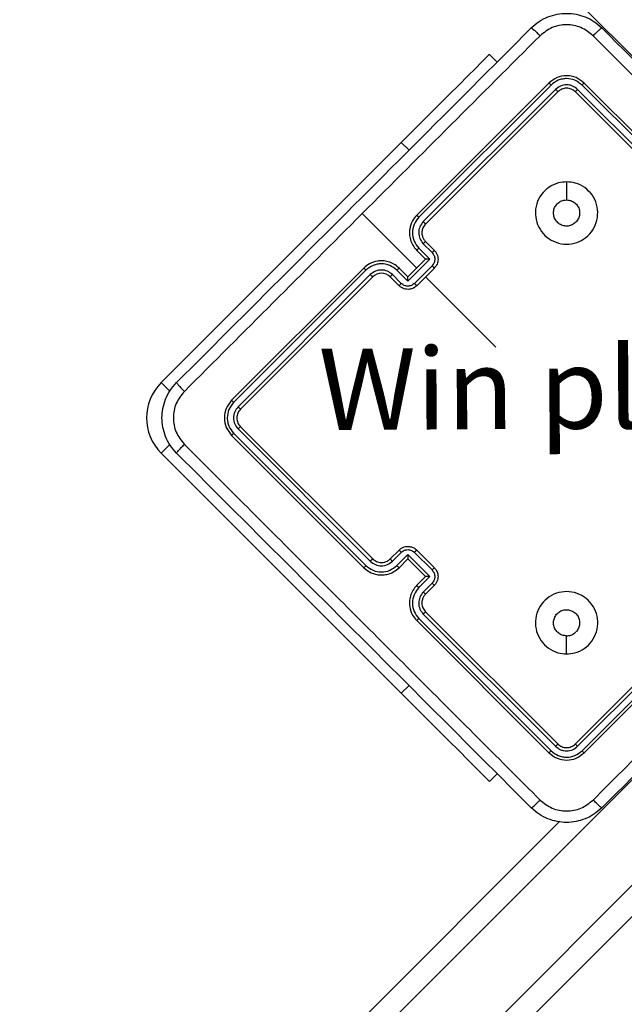
# Model space of a CAD drawing. Units: millimetres. Extents: x 217 to 973, y 635 to 1191.
# Drawn here: x 782 to 792, y 858 to 874 of the extents above; entities that cross this region are included whole.
import ezdxf

# ---------------------------------------------------------------- set-up
doc = ezdxf.new("R2010")
doc.units = ezdxf.units.MM
doc.header["$LTSCALE"] = 50
doc.header["$PDSIZE"] = -1
doc.layers.add('strefa', color=6, linetype='Continuous')
doc.dimstyles.new('ISO-25', dxfattribs={"dimtxt": 2.5, "dimasz": 2.5, "dimexe": 1.25, "dimexo": 0.625, "dimtad": 1, "dimtxsty": 'Standard', "dimcen": 2.5, "dimadec": 0, "dimazin": 0, "dimtfac": 1, "dimtmove": 0, "dimatfit": 3, "dimfxl": 1, "dimarcsym": 0})

# ---------------------------------------------------------------- blocks, each defined once
blk = doc.blocks.new('*D3')
at = {"layer": 'Defpoints', "color": 0, "transparency": 16777216}
for p in [(257.357, 1119.584), (257.357, 870.941), (972.783, 839.069)]:
    blk.add_point(p, dxfattribs=at)
at = {"layer": 'strefa', "color": 0, "lineweight": -2, "transparency": 16777216}
for p, q in [((257.357, 875.941), (257.357, 1124.584)), ((972.783, 844.069), (972.783, 1124.584)), ((955.003, 1119.584), (275.137, 1119.584))]:
    blk.add_line(p, q, dxfattribs=at)
at = {"layer": 'strefa', "color": 0, "transparency": 16777216}
for points in [[(275.137, 1122.547), (275.137, 1116.621), (257.357, 1119.584)], [(955.003, 1116.621), (955.003, 1122.547), (972.783, 1119.584)]]:
    blk.add_solid(points, dxfattribs=at)
at = {"layer": 'strefa', "color": 0, "transparency": 16777216, "insert": (615.07, 1132.204), "char_height": 10, "attachment_point": 5}
blk.add_mtext('715', dxfattribs=at)
blk = doc.blocks.new('*D5')
at = {"layer": 'Defpoints', "color": 0, "transparency": 16777216}
for p in [(822.783, 975.696), (407.357, 870.941), (822.783, 841.248)]:
    blk.add_point(p, dxfattribs=at)
at = {"layer": 'strefa', "color": 0, "lineweight": -2, "transparency": 16777216}
for p, q in [((407.357, 875.941), (407.357, 980.696)), ((822.783, 846.248), (822.783, 980.696)), ((425.137, 975.696), (805.003, 975.696))]:
    blk.add_line(p, q, dxfattribs=at)
at = {"layer": 'strefa', "color": 0, "transparency": 16777216}
for points in [[(425.137, 978.66), (425.137, 972.733), (407.357, 975.696)], [(805.003, 972.733), (805.003, 978.66), (822.783, 975.696)]]:
    blk.add_solid(points, dxfattribs=at)
at = {"layer": 'strefa', "color": 0, "transparency": 16777216, "insert": (615.07, 988.316), "char_height": 10, "attachment_point": 5}
blk.add_mtext('415', dxfattribs=at)

msp = doc.modelspace()

# ---------------------------------------------------------------- linework, layer by layer
at = {"color": 7, "linetype": 'Continuous', "lineweight": 25}
for p, q in [((772.214, 892.892), (796.973, 868.133)), ((789.635, 873.209), (789.758, 873.085)), ((790.589, 872.749), (788.468, 870.628)), ((790.624, 872.717), (788.502, 870.594)), ((793.242, 870.594), (791.12, 872.717)), ((793.276, 870.628), (791.155, 872.749)), ((790.695, 872.646), (788.572, 870.524)), ((790.731, 872.608), (788.609, 870.486)), ((793.135, 870.486), (791.013, 872.608)), ((793.172, 870.524), (791.049, 872.646)), ((784.367, 867.941), (788.22, 871.794)), ((790.872, 871.163), (790.872, 870.873)), ((788.468, 869.779), (787.593, 870.654)), ((788.609, 870.203), (788.751, 870.062)), ((788.468, 870.062), (788.609, 869.921)), ((788.502, 870.099), (788.679, 869.922)), ((788.572, 870.17), (788.714, 870.028)), ((788.679, 869.922), (788.325, 869.568)), ((788.609, 869.921), (788.326, 869.638)), ((788.609, 869.921), (788.609, 869.921)), ((787.619, 869.779), (785.498, 867.658)), ((787.653, 869.745), (785.53, 867.623)), ((788.325, 869.568), (788.148, 869.745)), ((788.326, 869.638), (788.185, 869.779)), ((788.714, 869.816), (788.431, 869.533)), ((788.751, 869.779), (788.468, 869.496)), ((787.723, 869.675), (785.601, 867.552)), ((787.761, 869.638), (785.639, 867.516)), ((788.185, 869.496), (788.044, 869.638)), ((788.219, 869.533), (788.077, 869.674)), ((788.326, 869.638), (788.326, 869.638)), ((785.601, 867.198), (787.723, 865.075)), ((785.639, 867.233), (787.761, 865.112)), ((785.498, 867.092), (787.619, 864.971)), ((785.53, 867.127), (787.653, 865.005)), ((788.22, 862.955), (784.367, 866.809)), ((788.044, 865.112), (788.185, 865.254)), ((788.077, 865.075), (788.219, 865.217)), ((788.148, 865.005), (788.325, 865.181)), ((788.325, 865.181), (788.679, 864.828)), ((788.431, 865.217), (788.714, 864.934)), ((788.468, 865.254), (788.751, 864.971)), ((788.185, 864.971), (788.326, 865.112)), ((788.326, 865.112), (788.326, 865.112)), ((788.326, 865.112), (788.609, 864.829)), ((788.609, 864.829), (788.468, 864.688)), ((788.679, 864.828), (788.502, 864.651)), ((788.609, 864.829), (788.609, 864.829)), ((788.714, 864.722), (788.572, 864.58)), ((788.751, 864.688), (788.609, 864.546)), ((788.572, 864.226), (790.695, 862.104)), ((788.609, 864.264), (790.731, 862.142)), ((791.013, 862.142), (793.135, 864.264)), ((791.049, 862.104), (793.172, 864.226)), ((788.468, 864.122), (790.589, 862.001)), ((788.502, 864.156), (790.624, 862.033)), ((791.12, 862.033), (793.242, 864.156)), ((791.155, 862.001), (793.276, 864.122)), ((790.872, 863.587), (790.872, 863.877)), ((794.514, 861.966), (773.371, 840.823)), ((789.635, 861.541), (789.758, 861.665)), ((772.027, 842.166), (790.765, 860.903))]:
    msp.add_line(p, q, dxfattribs=at)
at = {"color": 8, "linetype": 'Continuous', "lineweight": 25}
for p, q in [((788.22, 871.794), (788.344, 871.671)), ((784.367, 867.941), (784.505, 867.802)), ((784.367, 866.809), (784.505, 866.948)), ((788.22, 862.955), (788.344, 863.079)), ((793.418, 863.062), (772.214, 841.858)), ((773.063, 841.01), (794.266, 862.213))]:
    msp.add_line(p, q, dxfattribs=at)
at = {"color": 7, "linetype": 'Continuous', "lineweight": 25, "flags": 128}
for points in [[(789.635, 873.209), (789.62, 873.194), (789.577, 873.151), (789.507, 873.081), (789.41, 872.984), (789.289, 872.863), (789.146, 872.72), (788.985, 872.559), (788.808, 872.382), (788.619, 872.193), (788.422, 871.996), (788.22, 871.794)], [(789.739, 868.508), (789.597, 868.649), (789.456, 868.791), (789.315, 868.932), (789.174, 869.073), (789.033, 869.214), (788.892, 869.355), (788.75, 869.497), (788.609, 869.638)], [(788.22, 862.955), (788.422, 862.754), (788.619, 862.557), (788.808, 862.368), (788.985, 862.191), (789.146, 862.029), (789.289, 861.887), (789.41, 861.766), (789.507, 861.669), (789.577, 861.599), (789.62, 861.556), (789.635, 861.541)]]:
    msp.add_lwpolyline(points, dxfattribs=at)
at = {"color": 7, "linetype": 'Continuous', "lineweight": 25}
for centre, radius, start, end in [((787.902, 869.496), 0.2, 44.9983, 135.0017), ((784.932, 867.375), 0.8, 135, 225)]:
    msp.add_arc(centre, radius, start, end, dxfattribs=at)
for points, knots in [([(790.306, 873.633), (790.347, 873.669), (790.428, 873.741), (790.615, 873.836), (790.872, 873.887), (791.129, 873.836), (791.316, 873.741), (791.397, 873.669), (791.438, 873.633)], [0, 0, 0, 0, 0.130538, 0.257577, 0.500012, 0.742671, 0.869625, 1, 1, 1, 1]), ([(791.297, 873.508), (791.235, 873.557), (791.111, 873.655), (790.872, 873.698), (790.633, 873.655), (790.509, 873.557), (790.447, 873.508)], [0, 0, 0, 0, 0.249955, 0.500054, 0.749955, 1, 1, 1, 1]), ([(784.614, 867.941), (785.246, 868.573), (786.511, 869.837), (788.41, 871.736), (789.674, 873.001), (790.306, 873.633)], [0, 0, 0, 0, 0.333294, 0.666701, 1, 1, 1, 1]), ([(790.447, 873.508), (789.971, 873.032), (789.021, 872.082), (788.069, 871.13), (787.593, 870.654)], [0, 0, 0, 0, 0.5000071, 1, 1, 1, 1]), ([(790.306, 873.633), (790.309, 873.632), (790.315, 873.63), (790.348, 873.602), (790.393, 873.56), (790.429, 873.525), (790.447, 873.508)], [0, 0, 0, 0, 0.250423, 0.500147, 0.750097, 1, 1, 1, 1]), ([(791.438, 873.633), (791.435, 873.632), (791.429, 873.629), (791.396, 873.602), (791.351, 873.56), (791.315, 873.525), (791.297, 873.508)], [0, 0, 0, 0, 0.249976, 0.499882, 0.749612, 1, 1, 1, 1]), ([(797.005, 867.8), (796.371, 868.434), (795.103, 869.702), (793.199, 871.606), (791.931, 872.874), (791.297, 873.508)], [0, 0, 0, 0, 0.333336, 0.666664, 1, 1, 1, 1]), ([(791.438, 873.633), (792.07, 873.001), (793.334, 871.736), (795.233, 869.837), (796.498, 868.573), (797.13, 867.941)], [0, 0, 0, 0, 0.333296, 0.666701, 1, 1, 1, 1]), ([(791.155, 872.749), (791.113, 872.782), (791.031, 872.847), (790.872, 872.875), (790.713, 872.847), (790.63, 872.782), (790.589, 872.749)], [0, 0, 0, 0, 0.250141, 0.500134, 0.75003, 1, 1, 1, 1]), ([(790.624, 872.717), (790.619, 872.722), (790.609, 872.732), (790.598, 872.742), (790.591, 872.748), (790.59, 872.749), (790.589, 872.749)], [0, 0, 0, 0, 0.27975, 0.559215, 0.779535, 1, 1, 1, 1]), ([(791.12, 872.717), (791.083, 872.745), (791.011, 872.802), (790.894, 872.824), (790.804, 872.815), (790.715, 872.789), (790.66, 872.746), (790.624, 872.717)], [0, 0, 0, 0, 0.249649, 0.499231, 0.623803, 0.749845, 1, 1, 1, 1]), ([(791.049, 872.646), (791.023, 872.667), (790.984, 872.698), (790.921, 872.716), (790.856, 872.723), (790.773, 872.707), (790.721, 872.667), (790.695, 872.646)], [0, 0, 0, 0, 0.250157, 0.376161, 0.500804, 0.750371, 1, 1, 1, 1]), ([(791.12, 872.717), (791.125, 872.722), (791.135, 872.732), (791.146, 872.742), (791.153, 872.748), (791.154, 872.749), (791.155, 872.749)], [0, 0, 0, 0, 0.27975, 0.559215, 0.779535, 1, 1, 1, 1]), ([(790.731, 872.608), (790.73, 872.609), (790.729, 872.61), (790.72, 872.621), (790.708, 872.634), (790.699, 872.642), (790.695, 872.646)], [0, 0, 0, 0, 0.27995, 0.559036, 0.779506, 1, 1, 1, 1]), ([(791.013, 872.608), (790.993, 872.624), (790.951, 872.657), (790.872, 872.671), (790.792, 872.657), (790.751, 872.624), (790.731, 872.608)], [0, 0, 0, 0, 0.2501737, 0.5001169, 0.7499989, 1, 1, 1, 1]), ([(791.013, 872.608), (791.014, 872.609), (791.015, 872.61), (791.024, 872.621), (791.036, 872.634), (791.045, 872.642), (791.049, 872.646)], [0, 0, 0, 0, 0.279771, 0.558986, 0.779277, 1, 1, 1, 1]), ([(790.872, 871.163), (790.919, 871.159), (791.022, 871.15), (791.168, 871.078), (791.288, 870.957), (791.363, 870.802), (791.38, 870.632), (791.342, 870.465), (791.25, 870.321), (791.116, 870.216), (790.954, 870.16), (790.783, 870.161), (790.622, 870.22), (790.489, 870.327), (790.399, 870.473), (790.363, 870.64), (790.384, 870.81), (790.46, 870.963), (790.583, 871.082), (790.727, 871.151), (790.828, 871.159), (790.872, 871.163)], [0, 0, 0, 0, 0.044739, 0.098643, 0.151934, 0.205878, 0.260193, 0.313199, 0.366979, 0.420857, 0.47434, 0.527986, 0.58191, 0.635432, 0.68907, 0.742825, 0.796631, 0.850208, 0.903794, 0.957776, 1, 1, 1, 1]), ([(791.02, 870.514), (791.002, 870.499), (790.966, 870.469), (790.895, 870.45), (790.824, 870.454), (790.758, 870.482), (790.704, 870.53), (790.67, 870.593), (790.658, 870.664), (790.67, 870.735), (790.705, 870.797), (790.759, 870.845), (790.818, 870.869), (790.857, 870.872), (790.872, 870.873)], [0, 0, 0, 0, 0.0858513, 0.17168, 0.2575035, 0.3432766, 0.4290915, 0.5150067, 0.600968, 0.6869866, 0.77299, 0.8589478, 0.9448567, 1, 1, 1, 1]), ([(790.872, 870.873), (790.896, 870.871), (790.943, 870.866), (791.006, 870.83), (791.053, 870.777), (791.081, 870.71), (791.084, 870.639), (791.065, 870.569), (791.035, 870.533), (791.02, 870.514)], [0, 0, 0, 0, 0.14302, 0.286083, 0.429024, 0.572246, 0.715509, 0.858752, 1, 1, 1, 1]), ([(787.593, 870.654), (787.117, 870.178), (786.165, 869.226), (785.215, 868.276), (784.739, 867.8)], [0, 0, 0, 0, 0.499991, 1, 1, 1, 1]), ([(788.468, 870.628), (788.444, 870.599), (788.389, 870.535), (788.354, 870.425), (788.348, 870.321), (788.363, 870.232), (788.401, 870.14), (788.445, 870.089), (788.468, 870.062)], [0, 0, 0, 0, 0.177161, 0.40242, 0.533638, 0.676995, 0.832435, 1, 1, 1, 1]), ([(788.502, 870.594), (788.473, 870.558), (788.429, 870.504), (788.404, 870.415), (788.395, 870.324), (788.416, 870.208), (788.473, 870.135), (788.502, 870.099)], [0, 0, 0, 0, 0.250106, 0.37639, 0.500784, 0.750388, 1, 1, 1, 1]), ([(788.502, 870.594), (788.497, 870.599), (788.488, 870.608), (788.477, 870.619), (788.469, 870.626), (788.468, 870.627), (788.468, 870.628)], [0, 0, 0, 0, 0.250165, 0.500062, 0.749839, 1, 1, 1, 1]), ([(788.572, 870.524), (788.552, 870.498), (788.511, 870.446), (788.493, 870.347), (788.512, 870.248), (788.552, 870.196), (788.572, 870.17)], [0, 0, 0, 0, 0.2504375, 0.5001309, 0.7500818, 1, 1, 1, 1]), ([(788.609, 870.486), (788.609, 870.486), (788.609, 870.487), (788.607, 870.489), (788.603, 870.493), (788.599, 870.497), (788.593, 870.503), (788.587, 870.509), (788.58, 870.516), (788.575, 870.521), (788.572, 870.524)], [0, 0, 0, 0, 0.125139, 0.250255, 0.375262, 0.499876, 0.624772, 0.749647, 0.874913, 1, 1, 1, 1]), ([(788.609, 870.486), (788.593, 870.466), (788.563, 870.428), (788.547, 870.358), (788.554, 870.297), (788.575, 870.243), (788.597, 870.217), (788.609, 870.203)], [0, 0, 0, 0, 0.2444096, 0.4568628, 0.6747077, 0.8240474, 1, 1, 1, 1]), ([(788.609, 870.203), (788.608, 870.203), (788.607, 870.202), (788.598, 870.195), (788.586, 870.184), (788.577, 870.174), (788.572, 870.17)], [0, 0, 0, 0, 0.250135, 0.499862, 0.749686, 1, 1, 1, 1]), ([(788.502, 870.099), (788.497, 870.094), (788.488, 870.085), (788.476, 870.073), (788.469, 870.064), (788.468, 870.063), (788.468, 870.062)], [0, 0, 0, 0, 0.250112, 0.500007, 0.749763, 1, 1, 1, 1]), ([(788.751, 870.062), (788.75, 870.061), (788.748, 870.061), (788.738, 870.052), (788.726, 870.04), (788.718, 870.032), (788.714, 870.028)], [0, 0, 0, 0, 0.279922, 0.559272, 0.779558, 1, 1, 1, 1]), ([(788.714, 870.028), (788.726, 870.013), (788.75, 869.982), (788.761, 869.922), (788.751, 869.863), (788.726, 869.832), (788.714, 869.816)], [0, 0, 0, 0, 0.249916, 0.499871, 0.749513, 1, 1, 1, 1]), ([(788.751, 870.062), (788.762, 870.049), (788.783, 870.025), (788.801, 869.982), (788.81, 869.938), (788.809, 869.886), (788.792, 869.829), (788.764, 869.795), (788.751, 869.779)], [0, 0, 0, 0, 0.158417, 0.307451, 0.446886, 0.576878, 0.807252, 1, 1, 1, 1]), ([(788.185, 869.779), (788.158, 869.802), (788.107, 869.846), (788.015, 869.883), (787.926, 869.899), (787.822, 869.893), (787.712, 869.858), (787.648, 869.803), (787.619, 869.779)], [0, 0, 0, 0, 0.167522, 0.322985, 0.466351, 0.597616, 0.822852, 1, 1, 1, 1]), ([(788.679, 869.922), (788.671, 869.922), (788.655, 869.922), (788.636, 869.922), (788.623, 869.922), (788.616, 869.921), (788.611, 869.921), (788.61, 869.921), (788.609, 869.921)], [0, 0, 0, 0, 0.2513761, 0.502532, 0.6464885, 0.7758034, 0.8925451, 1, 1, 1, 1]), ([(787.653, 869.745), (787.648, 869.75), (787.639, 869.759), (787.628, 869.77), (787.621, 869.777), (787.62, 869.779), (787.619, 869.779)], [0, 0, 0, 0, 0.250048, 0.499952, 0.749695, 1, 1, 1, 1]), ([(788.148, 869.745), (788.112, 869.774), (788.039, 869.83), (787.923, 869.852), (787.832, 869.843), (787.743, 869.817), (787.689, 869.774), (787.653, 869.745)], [0, 0, 0, 0, 0.249627, 0.499256, 0.623598, 0.749891, 1, 1, 1, 1]), ([(788.077, 869.674), (788.051, 869.695), (788, 869.736), (787.9, 869.754), (787.801, 869.735), (787.749, 869.695), (787.723, 869.675)], [0, 0, 0, 0, 0.250452, 0.50016, 0.750126, 1, 1, 1, 1]), ([(788.148, 869.745), (788.153, 869.75), (788.162, 869.759), (788.174, 869.771), (788.183, 869.778), (788.184, 869.779), (788.185, 869.779)], [0, 0, 0, 0, 0.250316, 0.500021, 0.749788, 1, 1, 1, 1]), ([(788.751, 869.779), (788.751, 869.779), (788.75, 869.78), (788.748, 869.782), (788.745, 869.785), (788.74, 869.79), (788.734, 869.796), (788.728, 869.802), (788.721, 869.809), (788.716, 869.814), (788.714, 869.816)], [0, 0, 0, 0, 0.125035, 0.250114, 0.375213, 0.499984, 0.624798, 0.749773, 0.87504, 1, 1, 1, 1]), ([(787.761, 869.638), (787.761, 869.638), (787.76, 869.638), (787.758, 869.64), (787.754, 869.644), (787.75, 869.648), (787.744, 869.654), (787.737, 869.66), (787.73, 869.667), (787.726, 869.672), (787.723, 869.675)], [0, 0, 0, 0, 0.1251167, 0.2502947, 0.3753019, 0.5000532, 0.6247836, 0.7498472, 0.8749125, 1, 1, 1, 1]), ([(788.044, 869.638), (788.044, 869.638), (788.045, 869.64), (788.052, 869.649), (788.063, 869.661), (788.073, 869.67), (788.077, 869.674)], [0, 0, 0, 0, 0.250132, 0.500017, 0.74987, 1, 1, 1, 1]), ([(788.325, 869.568), (788.325, 869.576), (788.325, 869.592), (788.325, 869.611), (788.325, 869.624), (788.326, 869.631), (788.326, 869.636), (788.326, 869.637), (788.326, 869.638)], [0, 0, 0, 0, 0.251569, 0.502434, 0.64657, 0.775756, 0.892578, 1, 1, 1, 1]), ([(788.185, 869.496), (788.185, 869.497), (788.186, 869.499), (788.195, 869.509), (788.207, 869.521), (788.215, 869.529), (788.219, 869.533)], [0, 0, 0, 0, 0.279832, 0.558986, 0.779399, 1, 1, 1, 1]), ([(788.468, 869.496), (788.452, 869.483), (788.418, 869.455), (788.361, 869.438), (788.308, 869.437), (788.265, 869.446), (788.222, 869.464), (788.198, 869.485), (788.185, 869.496)], [0, 0, 0, 0, 0.19273, 0.423155, 0.55306, 0.692571, 0.841491, 1, 1, 1, 1]), ([(788.431, 869.533), (788.415, 869.521), (788.384, 869.496), (788.325, 869.485), (788.265, 869.496), (788.234, 869.521), (788.219, 869.533)], [0, 0, 0, 0, 0.250371, 0.500058, 0.750059, 1, 1, 1, 1]), ([(788.431, 869.533), (788.433, 869.531), (788.438, 869.526), (788.445, 869.519), (788.451, 869.513), (788.457, 869.507), (788.462, 869.502), (788.465, 869.499), (788.467, 869.497), (788.468, 869.496), (788.468, 869.496)], [0, 0, 0, 0, 0.12497, 0.250046, 0.37522, 0.500044, 0.624691, 0.749801, 0.874954, 1, 1, 1, 1]), ([(784.614, 866.809), (784.578, 866.85), (784.506, 866.931), (784.411, 867.118), (784.36, 867.375), (784.411, 867.632), (784.506, 867.819), (784.578, 867.9), (784.614, 867.941)], [0, 0, 0, 0, 0.130554, 0.257584, 0.50002, 0.742662, 0.869625, 1, 1, 1, 1]), ([(784.614, 867.941), (784.615, 867.938), (784.617, 867.932), (784.645, 867.899), (784.687, 867.854), (784.722, 867.818), (784.739, 867.8)], [0, 0, 0, 0, 0.249955, 0.499867, 0.749579, 1, 1, 1, 1]), ([(784.739, 867.8), (784.69, 867.738), (784.591, 867.614), (784.549, 867.375), (784.592, 867.136), (784.69, 867.012), (784.739, 866.95)], [0, 0, 0, 0, 0.24995, 0.500046, 0.749974, 1, 1, 1, 1]), ([(785.498, 867.658), (785.465, 867.616), (785.4, 867.534), (785.371, 867.375), (785.4, 867.216), (785.465, 867.133), (785.498, 867.092)], [0, 0, 0, 0, 0.249946, 0.499887, 0.749851, 1, 1, 1, 1]), ([(785.53, 867.623), (785.525, 867.628), (785.515, 867.638), (785.504, 867.649), (785.499, 867.656), (785.498, 867.657), (785.498, 867.658)], [0, 0, 0, 0, 0.279778, 0.559085, 0.779539, 1, 1, 1, 1]), ([(785.53, 867.623), (785.501, 867.586), (785.445, 867.514), (785.423, 867.397), (785.432, 867.307), (785.458, 867.218), (785.501, 867.163), (785.53, 867.127)], [0, 0, 0, 0, 0.249622, 0.499215, 0.623797, 0.749832, 1, 1, 1, 1]), ([(785.601, 867.552), (785.58, 867.526), (785.549, 867.487), (785.531, 867.424), (785.524, 867.359), (785.54, 867.276), (785.58, 867.224), (785.601, 867.198)], [0, 0, 0, 0, 0.250158, 0.376204, 0.500794, 0.750365, 1, 1, 1, 1]), ([(785.639, 867.516), (785.623, 867.496), (785.59, 867.454), (785.576, 867.375), (785.59, 867.295), (785.623, 867.254), (785.639, 867.233)], [0, 0, 0, 0, 0.250052, 0.499846, 0.749776, 1, 1, 1, 1]), ([(785.639, 867.516), (785.638, 867.517), (785.636, 867.518), (785.626, 867.527), (785.613, 867.539), (785.605, 867.548), (785.601, 867.552)], [0, 0, 0, 0, 0.279827, 0.558954, 0.779366, 1, 1, 1, 1]), ([(785.639, 867.233), (785.638, 867.233), (785.636, 867.232), (785.626, 867.223), (785.613, 867.211), (785.605, 867.202), (785.601, 867.198)], [0, 0, 0, 0, 0.279776, 0.558995, 0.77948, 1, 1, 1, 1]), ([(785.53, 867.127), (785.525, 867.122), (785.515, 867.112), (785.505, 867.101), (785.499, 867.094), (785.498, 867.093), (785.498, 867.092)], [0, 0, 0, 0, 0.279758, 0.559046, 0.779582, 1, 1, 1, 1]), ([(784.614, 866.809), (784.615, 866.812), (784.617, 866.818), (784.645, 866.851), (784.687, 866.896), (784.722, 866.932), (784.739, 866.95)], [0, 0, 0, 0, 0.250435, 0.500149, 0.749998, 1, 1, 1, 1]), ([(784.739, 866.95), (785.373, 866.316), (786.641, 865.048), (788.545, 863.144), (789.813, 861.876), (790.447, 861.242)], [0, 0, 0, 0, 0.333336, 0.666666, 1, 1, 1, 1]), ([(791.297, 861.242), (791.931, 861.876), (793.199, 863.144), (795.103, 865.048), (796.371, 866.316), (797.005, 866.95)], [0, 0, 0, 0, 0.333336, 0.666664, 1, 1, 1, 1]), ([(790.306, 861.117), (789.674, 861.749), (788.41, 863.014), (786.511, 864.913), (785.246, 866.177), (784.614, 866.809)], [0, 0, 0, 0, 0.333296, 0.666701, 1, 1, 1, 1]), ([(797.13, 866.809), (796.498, 866.177), (795.233, 864.913), (793.334, 863.014), (792.07, 861.749), (791.438, 861.117)], [0, 0, 0, 0, 0.333294, 0.666701, 1, 1, 1, 1]), ([(788.185, 865.254), (788.198, 865.264), (788.222, 865.286), (788.265, 865.304), (788.309, 865.313), (788.361, 865.312), (788.418, 865.295), (788.452, 865.267), (788.468, 865.254)], [0, 0, 0, 0, 0.1587822, 0.3079121, 0.4474694, 0.5775282, 0.8077104, 1, 1, 1, 1]), ([(788.185, 865.254), (788.185, 865.253), (788.186, 865.251), (788.195, 865.241), (788.207, 865.229), (788.215, 865.221), (788.219, 865.217)], [0, 0, 0, 0, 0.2797709, 0.5590133, 0.779572, 1, 1, 1, 1]), ([(788.219, 865.217), (788.234, 865.229), (788.265, 865.254), (788.325, 865.264), (788.384, 865.253), (788.415, 865.229), (788.431, 865.217)], [0, 0, 0, 0, 0.250415, 0.50019, 0.750053, 1, 1, 1, 1]), ([(788.325, 865.181), (788.325, 865.174), (788.325, 865.158), (788.325, 865.139), (788.325, 865.126), (788.326, 865.119), (788.326, 865.113), (788.326, 865.113), (788.326, 865.112)], [0, 0, 0, 0, 0.251528, 0.502366, 0.646479, 0.775758, 0.892454, 1, 1, 1, 1]), ([(788.468, 865.254), (788.468, 865.253), (788.467, 865.253), (788.465, 865.251), (788.462, 865.248), (788.457, 865.243), (788.451, 865.237), (788.445, 865.231), (788.438, 865.224), (788.433, 865.219), (788.431, 865.217)], [0, 0, 0, 0, 0.125035, 0.250177, 0.375176, 0.499947, 0.624594, 0.749758, 0.874822, 1, 1, 1, 1]), ([(787.653, 865.005), (787.648, 865), (787.639, 864.991), (787.628, 864.98), (787.621, 864.972), (787.62, 864.971), (787.619, 864.971)], [0, 0, 0, 0, 0.250149, 0.499975, 0.749774, 1, 1, 1, 1]), ([(787.619, 864.971), (787.648, 864.947), (787.712, 864.892), (787.821, 864.857), (787.926, 864.851), (788.015, 864.866), (788.107, 864.904), (788.158, 864.948), (788.185, 864.971)], [0, 0, 0, 0, 0.176476, 0.401519, 0.532828, 0.676353, 0.832095, 1, 1, 1, 1]), ([(787.653, 865.005), (787.689, 864.976), (787.762, 864.919), (787.9, 864.894), (788.039, 864.919), (788.112, 864.976), (788.148, 865.005)], [0, 0, 0, 0, 0.24991, 0.499875, 0.749536, 1, 1, 1, 1]), ([(787.761, 865.112), (787.761, 865.112), (787.76, 865.112), (787.758, 865.11), (787.754, 865.106), (787.75, 865.102), (787.744, 865.096), (787.737, 865.089), (787.73, 865.083), (787.726, 865.078), (787.723, 865.075)], [0, 0, 0, 0, 0.124999, 0.250206, 0.375272, 0.500074, 0.624669, 0.749826, 0.875084, 1, 1, 1, 1]), ([(787.723, 865.075), (787.749, 865.055), (787.801, 865.014), (787.9, 864.996), (788, 865.014), (788.051, 865.055), (788.077, 865.075)], [0, 0, 0, 0, 0.249878, 0.499847, 0.749546, 1, 1, 1, 1]), ([(787.761, 865.112), (787.78, 865.097), (787.809, 865.073), (787.859, 865.057), (787.897, 865.053), (787.93, 865.055), (787.963, 865.062), (788.003, 865.078), (788.029, 865.1), (788.044, 865.112)], [0, 0, 0, 0, 0.233586, 0.359948, 0.492467, 0.59218, 0.677707, 0.813752, 1, 1, 1, 1]), ([(788.044, 865.112), (788.044, 865.111), (788.045, 865.11), (788.052, 865.101), (788.063, 865.089), (788.073, 865.08), (788.077, 865.075)], [0, 0, 0, 0, 0.2501168, 0.4999872, 0.7496398, 1, 1, 1, 1]), ([(788.148, 865.005), (788.153, 865), (788.162, 864.991), (788.174, 864.979), (788.183, 864.972), (788.184, 864.971), (788.185, 864.971)], [0, 0, 0, 0, 0.250117, 0.500017, 0.749778, 1, 1, 1, 1]), ([(788.751, 864.971), (788.751, 864.971), (788.75, 864.97), (788.748, 864.968), (788.745, 864.965), (788.74, 864.96), (788.734, 864.954), (788.728, 864.948), (788.721, 864.941), (788.716, 864.936), (788.714, 864.934)], [0, 0, 0, 0, 0.125039, 0.250121, 0.375223, 0.499998, 0.624649, 0.74975, 0.874819, 1, 1, 1, 1]), ([(788.751, 864.971), (788.764, 864.955), (788.792, 864.921), (788.809, 864.864), (788.81, 864.811), (788.801, 864.768), (788.783, 864.725), (788.762, 864.7), (788.751, 864.688)], [0, 0, 0, 0, 0.193145, 0.423714, 0.553627, 0.693017, 0.841812, 1, 1, 1, 1]), ([(788.679, 864.828), (788.671, 864.828), (788.655, 864.828), (788.636, 864.828), (788.623, 864.828), (788.616, 864.829), (788.611, 864.829), (788.61, 864.829), (788.609, 864.829)], [0, 0, 0, 0, 0.251339, 0.502464, 0.64641, 0.775609, 0.892442, 1, 1, 1, 1]), ([(788.714, 864.934), (788.726, 864.918), (788.75, 864.887), (788.761, 864.828), (788.751, 864.768), (788.726, 864.737), (788.714, 864.722)], [0, 0, 0, 0, 0.249947, 0.499809, 0.749583, 1, 1, 1, 1]), ([(788.468, 864.688), (788.445, 864.661), (788.401, 864.61), (788.363, 864.519), (788.348, 864.429), (788.354, 864.325), (788.389, 864.215), (788.444, 864.151), (788.468, 864.122)], [0, 0, 0, 0, 0.1672918, 0.3225383, 0.4657967, 0.5970095, 0.8223653, 1, 1, 1, 1]), ([(788.502, 864.651), (788.473, 864.615), (788.416, 864.542), (788.391, 864.403), (788.416, 864.264), (788.473, 864.192), (788.502, 864.156)], [0, 0, 0, 0, 0.250469, 0.500126, 0.750085, 1, 1, 1, 1]), ([(788.502, 864.651), (788.497, 864.655), (788.488, 864.665), (788.476, 864.677), (788.469, 864.686), (788.468, 864.687), (788.468, 864.688)], [0, 0, 0, 0, 0.250158, 0.499915, 0.749716, 1, 1, 1, 1]), ([(788.751, 864.688), (788.75, 864.688), (788.748, 864.689), (788.738, 864.698), (788.726, 864.709), (788.718, 864.718), (788.714, 864.722)], [0, 0, 0, 0, 0.2797902, 0.5592057, 0.7794325, 1, 1, 1, 1]), ([(788.572, 864.58), (788.552, 864.554), (788.512, 864.502), (788.493, 864.403), (788.511, 864.304), (788.552, 864.252), (788.572, 864.226)], [0, 0, 0, 0, 0.249934, 0.499898, 0.749546, 1, 1, 1, 1]), ([(788.609, 864.546), (788.597, 864.532), (788.575, 864.507), (788.554, 864.454), (788.547, 864.394), (788.562, 864.322), (788.593, 864.284), (788.609, 864.264)], [0, 0, 0, 0, 0.176061, 0.323723, 0.533049, 0.756661, 1, 1, 1, 1]), ([(788.609, 864.546), (788.608, 864.547), (788.607, 864.547), (788.598, 864.555), (788.586, 864.566), (788.577, 864.575), (788.572, 864.58)], [0, 0, 0, 0, 0.2502473, 0.4999373, 0.7497232, 1, 1, 1, 1]), ([(790.872, 863.587), (790.825, 863.591), (790.723, 863.6), (790.577, 863.672), (790.457, 863.792), (790.382, 863.946), (790.364, 864.116), (790.401, 864.283), (790.493, 864.427), (790.627, 864.534), (790.789, 864.589), (790.961, 864.589), (791.121, 864.532), (791.254, 864.423), (791.344, 864.278), (791.381, 864.111), (791.36, 863.941), (791.284, 863.787), (791.162, 863.669), (791.017, 863.599), (790.916, 863.591), (790.872, 863.587)], [0, 0, 0, 0, 0.044529, 0.097912, 0.151705, 0.205547, 0.258937, 0.312787, 0.366705, 0.420001, 0.474542, 0.527076, 0.582041, 0.634416, 0.689052, 0.742521, 0.796168, 0.849856, 0.903707, 0.957436, 1, 1, 1, 1]), ([(788.609, 864.264), (788.609, 864.263), (788.609, 864.263), (788.607, 864.261), (788.603, 864.257), (788.599, 864.253), (788.593, 864.247), (788.587, 864.24), (788.58, 864.233), (788.575, 864.229), (788.572, 864.226)], [0, 0, 0, 0, 0.1250319, 0.2501869, 0.3751307, 0.4999204, 0.6248555, 0.7497693, 0.8750743, 1, 1, 1, 1]), ([(790.872, 863.877), (790.848, 863.879), (790.801, 863.884), (790.738, 863.92), (790.691, 863.973), (790.663, 864.04), (790.659, 864.112), (790.68, 864.181), (790.721, 864.239), (790.78, 864.28), (790.849, 864.3), (790.921, 864.295), (790.987, 864.267), (791.04, 864.219), (791.075, 864.156), (791.086, 864.085), (791.073, 864.014), (791.046, 863.966), (791.025, 863.944), (791.02, 863.938)], [0, 0, 0, 0, 0.061279, 0.12259, 0.183897, 0.245252, 0.30666, 0.368104, 0.429509, 0.490913, 0.552224, 0.613522, 0.674778, 0.73611, 0.797425, 0.858845, 0.920282, 0.981699, 1, 1, 1, 1]), ([(788.502, 864.156), (788.497, 864.151), (788.488, 864.142), (788.477, 864.131), (788.469, 864.124), (788.468, 864.123), (788.468, 864.122)], [0, 0, 0, 0, 0.249973, 0.499894, 0.749815, 1, 1, 1, 1]), ([(790.872, 863.877), (790.896, 863.879), (790.943, 863.884), (790.992, 863.912), (791.015, 863.933), (791.02, 863.938)], [0, 0, 0, 0, 0.428924, 0.857936, 1, 1, 1, 1]), ([(790.731, 862.142), (790.73, 862.141), (790.729, 862.139), (790.72, 862.129), (790.708, 862.116), (790.699, 862.108), (790.695, 862.104)], [0, 0, 0, 0, 0.27993, 0.558858, 0.779502, 1, 1, 1, 1]), ([(790.731, 862.142), (790.751, 862.126), (790.792, 862.093), (790.872, 862.079), (790.951, 862.093), (790.993, 862.126), (791.013, 862.142)], [0, 0, 0, 0, 0.249999, 0.499883, 0.749828, 1, 1, 1, 1]), ([(791.013, 862.142), (791.014, 862.141), (791.015, 862.139), (791.024, 862.129), (791.036, 862.116), (791.045, 862.108), (791.049, 862.104)], [0, 0, 0, 0, 0.279819, 0.55878, 0.779269, 1, 1, 1, 1]), ([(790.624, 862.033), (790.619, 862.028), (790.609, 862.018), (790.598, 862.007), (790.591, 862.002), (790.59, 862.001), (790.589, 862.001)], [0, 0, 0, 0, 0.27957, 0.559066, 0.77951, 1, 1, 1, 1]), ([(790.589, 862.001), (790.63, 861.968), (790.713, 861.903), (790.872, 861.874), (791.031, 861.902), (791.113, 861.968), (791.155, 862.001)], [0, 0, 0, 0, 0.24997, 0.499866, 0.74986, 1, 1, 1, 1]), ([(790.624, 862.033), (790.66, 862.004), (790.715, 861.961), (790.804, 861.935), (790.894, 861.926), (791.011, 861.948), (791.083, 862.004), (791.12, 862.033)], [0, 0, 0, 0, 0.250156, 0.376145, 0.500765, 0.75035, 1, 1, 1, 1]), ([(790.695, 862.104), (790.721, 862.083), (790.76, 862.052), (790.823, 862.033), (790.888, 862.027), (790.971, 862.043), (791.023, 862.083), (791.049, 862.104)], [0, 0, 0, 0, 0.250157, 0.376145, 0.500796, 0.750366, 1, 1, 1, 1]), ([(791.12, 862.033), (791.125, 862.028), (791.135, 862.018), (791.146, 862.007), (791.153, 862.002), (791.154, 862.001), (791.155, 862.001)], [0, 0, 0, 0, 0.279707, 0.559104, 0.779381, 1, 1, 1, 1]), ([(790.306, 861.117), (790.309, 861.118), (790.315, 861.12), (790.348, 861.148), (790.393, 861.19), (790.429, 861.225), (790.447, 861.242)], [0, 0, 0, 0, 0.249976, 0.499882, 0.749612, 1, 1, 1, 1]), ([(790.447, 861.242), (790.509, 861.193), (790.633, 861.095), (790.872, 861.052), (791.111, 861.094), (791.235, 861.193), (791.297, 861.242)], [0, 0, 0, 0, 0.250045, 0.499946, 0.750045, 1, 1, 1, 1]), ([(791.438, 861.117), (791.435, 861.118), (791.429, 861.12), (791.396, 861.148), (791.351, 861.19), (791.315, 861.225), (791.297, 861.242)], [0, 0, 0, 0, 0.250423, 0.500147, 0.750097, 1, 1, 1, 1]), ([(791.438, 861.117), (791.397, 861.081), (791.316, 861.009), (791.129, 860.914), (790.872, 860.862), (790.615, 860.914), (790.428, 861.009), (790.347, 861.081), (790.306, 861.117)], [0, 0, 0, 0, 0.13036, 0.257331, 0.499989, 0.742405, 0.869435, 1, 1, 1, 1])]:
    msp.add_open_spline(points, degree=3, knots=knots, dxfattribs=at)

# ---------------------------------------------------------------- texts
at = {"insert": (786.891, 868.483), "char_height": 1.3049, "attachment_point": 1, "rotation": 0.3315}
msp.add_mtext_dynamic_manual_height_columns('{\\fHL Dongian|b1|i0|c0|p2;Win play}', width=16.96754, gutter_width=88.194, heights=[0], dxfattribs=at)

# ---------------------------------------------------------------- dimensions: what is measured, and where the dimension line sits
at = {"layer": 'strefa', "color": 0}
for base, p1, p2, picture, middle in [((257.357, 1119.584), (972.783, 839.069), (257.357, 870.941), '*D3', (615.07, 1132.204)), ((822.783, 975.696), (407.357, 870.941), (822.783, 841.248), '*D5', (615.07, 988.316))]:
    dim = msp.add_linear_dim(base=base, p1=p1, p2=p2, dimstyle='ISO-25', override={"dimtxt": 10, "dimasz": 17.78, "dimexe": 5, "dimexo": 5, "dimgap": 7.62, "dimdec": 0, "dimlfac": 1, "dimzin": 1, "dimadec": 2, "dimtzin": 1}, dxfattribs=at)
    dim.commit()
    dim.dimension.update_dxf_attribs({"geometry": picture, "text_midpoint": middle})

doc.saveas('drawing.dxf')
